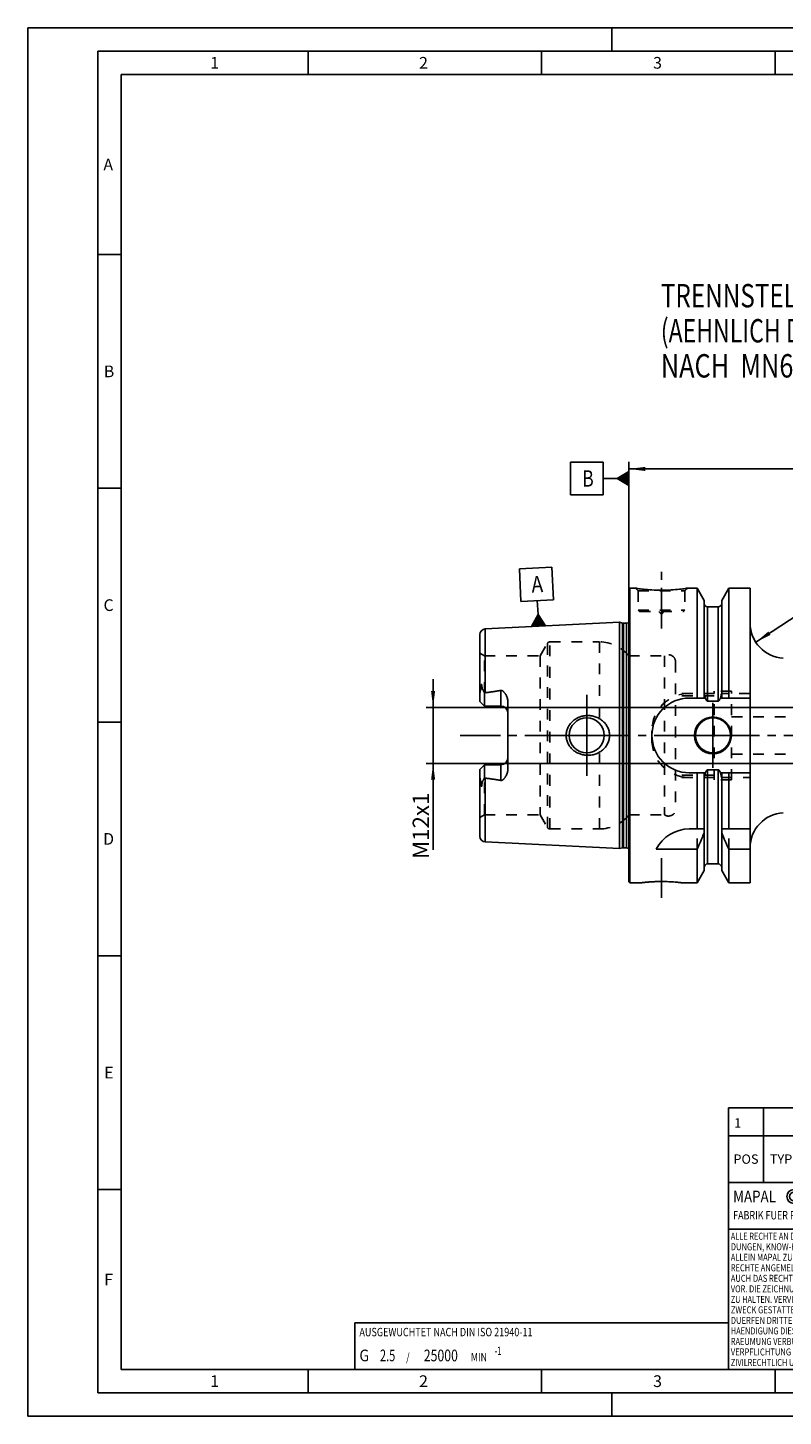
# Model space of a CAD drawing. Units: millimetres. Extents: x 0 to 420, y 0 to 297.
# Drawn here: x 0 to 162, y 0 to 297 of the extents above; entities that cross this region are included whole.
import ezdxf

# ---------------------------------------------------------------- set-up
doc = ezdxf.new("R2010")
doc.units = ezdxf.units.MM
doc.header["$LTSCALE"] = 23.1
for name, pattern in [('CENTER', [0.6, 0.375, -0.075, 0.075, -0.075]), ('DOT', [0.2, 0.1, -0.1]), ('HIDDEN', [0.2, 0.1, -0.1])]:
    doc.linetypes.add(name, pattern=pattern)
doc.layers.get('0').update_dxf_attribs({"linetype": 'CONTINUOUS'})
for name, color, linetype in [('30376737_AXIS', 7, 'CONTINUOUS'), ('30376737_CL', 7, 'CONTINUOUS'), ('30376737_DIM', 7, 'CONTINUOUS'), ('30376737_HL', 7, 'CONTINUOUS'), ('30385175_DIM', 7, 'CONTINUOUS'), ('606257960-000-01-ED1_CL', 7, 'CONTINUOUS'), ('606257960-000-01-ED1_FORMAT', 7, 'CONTINUOUS'), ('606257960-000-01-ED1_TABLE', 7, 'CONTINUOUS'), ('DEFAULT_2', 6, 'HIDDEN')]:
    doc.layers.add(name, color=color, linetype=linetype)
doc.styles.get("Standard").update_dxf_attribs({"font": 'TXT.SHX', "width": 0.7})
doc.dimstyles.new('DIMSTYLE_1', dxfattribs={"dimtxt": 3.5, "dimasz": 3.5, "dimexe": 1.5, "dimexo": 0, "dimgap": 0.875, "dimtad": 1, "dimdec": 3, "dimdsep": 46, "dimtxsty": 'STANDARD', "dimblk": '_FILLED', "dimblk1": '_FILLED', "dimblk2": '_FILLED', "dimcen": 0.09, "dimclrt": 2, "dimadec": 3, "dimazin": 2, "dimtp": 0.1, "dimtm": 0.1, "dimtfac": 1, "dimtdec": 3, "dimtofl": 0, "dimtmove": 0, "dimatfit": 3, "dimldrblk": '_FILLED', "dimfxl": 1, "dimtolj": 1, "dimarcsym": 0})
doc.dimstyles.new('DIMSTYLE_2', dxfattribs={"dimtxt": 3.5, "dimasz": 3.5, "dimexe": 1.5, "dimexo": 0, "dimgap": 0.875, "dimtad": 1, "dimdec": 3, "dimdsep": 46, "dimtxsty": 'STANDARD', "dimblk": '_FILLED', "dimblk1": '_FILLED', "dimblk2": '_FILLED', "dimcen": 0.09, "dimclrt": 2, "dimadec": 3, "dimazin": 2, "dimtp": 0.15, "dimtm": 0.15, "dimtfac": 1, "dimtdec": 3, "dimtofl": 0, "dimtmove": 0, "dimatfit": 3, "dimldrblk": '_FILLED', "dimfxl": 1, "dimtolj": 1, "dimarcsym": 0})
doc.dimstyles.new('DIMSTYLE_4', dxfattribs={"dimtxt": 3.5, "dimasz": 3.5, "dimexe": 1.5, "dimexo": 0, "dimtad": 1, "dimdec": 3, "dimdsep": 46, "dimtxsty": 'STANDARD', "dimblk": '_FILLED', "dimblk1": '_FILLED', "dimblk2": '_FILLED', "dimcen": 0.09, "dimclrt": 2, "dimadec": 3, "dimazin": 2, "dimtp": 0.1, "dimtm": 0.1, "dimtfac": 1, "dimtdec": 3, "dimtofl": 0, "dimtmove": 0, "dimatfit": 3, "dimldrblk": '_FILLED', "dimfxl": 1, "dimtolj": 1, "dimarcsym": 0})

# ---------------------------------------------------------------- blocks, each defined once
blk = doc.blocks.new('COPYRIGHT_BL3', base_point=(185, 30))
at = {"layer": '606257960-000-01-ED1_FORMAT', "color": 7, "linetype": 'CONTINUOUS'}
for p, q in [((220, 50), (150, 50)), ((150, 50), (150, 10)), ((220, 40), (150, 40))]:
    blk.add_line(p, q, dxfattribs=at)
at = {"layer": '606257960-000-01-ED1_FORMAT', "color": 3, "linetype": 'CONTINUOUS'}
blk.add_circle((164, 47), 1.5, dxfattribs=at)
blk.add_arc((164, 47), 0.915, 48.0077, 311.9923, dxfattribs=at)
at = {"layer": '606257960-000-01-ED1_FORMAT', "color": 2, "linetype": 'CONTINUOUS'}
for s, height, width, p in [('MAPAL', 2.5, 0.838095, (151, 45.75)), ('FABRIK FUER PRAEZISIONSWERKZEUGE DR. KRESS KG', 1.8, 0.781481, (151, 42.1)), ('ALLE RECHTE AN DEN IN DER ZEICHNUNG DARGESTELLTEN ERFIN-', 1.5, 0.771684, (150.5, 37.75)), ('DUNGEN, KNOW-HOW, TECHNISCHEN LOESUNGEN UND DESIGNS STEHEN', 1.5, 0.793103, (150.5, 35.5)), ('ALLEIN MAPAL ZU. SOWEIT MAPAL HIERAUF NOCH KEINE SCHUTZ-', 1.5, 0.780612, (150.5, 33.25)), ('AUCH DAS RECHT ZUR EINREICHUNG VON SCHUTZRECHTSANMELDUNGEN', 1.5, 0.791872, (150.5, 28.75)), ('RECHTE ANGEMELDET HAT, BEHAELT MAPAL SICH AUSDRUECKLICH', 1.5, 0.782684, (150.5, 31)), ('VOR. DIE ZEICHNUNG SOWIE DER DARGESTELLTE INHALT IST GEHEIM', 1.5, 0.77845, (150.5, 26.5)), ('ZU HALTEN. VERVIELFAELTIGUNGEN SIND NUR ZUM VEREINBARTEN', 1.5, 0.769558, (150.5, 24.25)), ('ZWECK GESTATTET. WEDER DIESE ZEICHNUNG NOCH KOPIEN HIERVON', 1.5, 0.796388, (150.5, 22)), ('DUERFEN DRITTEN ZUGAENGLICH GEMACHT WERDEN. MIT DER AUS-', 1.5, 0.794218, (150.5, 19.75)), ('HAENDIGUNG DIESER ZEICHNUNG IST KEINE NUTZUNGSRECHTSEIN-', 1.5, 0.773384, (150.5, 17.5)), ('RAEUMUNG VERBUNDEN. VERSTOESSE GEGEN DIE GEHEIMHALTUNGS-', 1.5, 0.775935, (150.5, 15.25)), ('VERPFLICHTUNG UND NUTZUNGSBESCHRAENKUNGEN WERDEN ', 1.5, 0.797376, (150.5, 13)), ('ZIVILRECHTLICH UND STRAFRECHTLICH VERFOLGT.', 1.5, 0.767996, (150.5, 10.75))]:
    blk.add_text(s, height=height, dxfattribs=dict(at, width=width)).set_placement(p)
blk = doc.blocks.new('_FILLED')
at = {"color": 0, "linetype": 'BYBLOCK'}
blk.add_solid([(0, 0), (-1, 0.125), (-1, -0.125)], dxfattribs=at)
blk = doc.blocks.new('*D0')
at = {"layer": '30385175_DIM', "color": 3, "linetype": 'CONTINUOUS'}
for p, q in [((198.67, 139.14), (198.67, 89.13)), ((208.67, 138.97), (208.67, 89.13)), ((203.67, 90.63), (167.34, 90.63)), ((198.67, 90.63), (203.67, 90.63)), ((208.67, 90.63), (203.67, 90.63))]:
    blk.add_line(p, q, dxfattribs=at)
at = {"layer": '30385175_DIM', "color": 3, "linetype": 'CONTINUOUS', "xscale": 3.5, "yscale": 3.5, "zscale": 3.5, "rotation": 180}
blk.add_blockref('_FILLED', (198.67, 90.63), dxfattribs=at)
at = {"layer": '30385175_DIM', "color": 3, "linetype": 'CONTINUOUS', "xscale": 3.5, "yscale": 3.5, "zscale": 3.5}
blk.add_blockref('_FILLED', (208.67, 90.63), dxfattribs=at)
at = {"layer": '30385175_DIM', "color": 2, "linetype": 'CONTINUOUS', "insert": (198.26, 95), "char_height": 3.5, "width": 46.375, "attachment_point": 3, "line_spacing_factor": 0.9}
blk.add_mtext('10\\PVERSTELLWEG', dxfattribs=at)
blk = doc.blocks.new('*D2')
at = {"layer": '30376737_DIM', "color": 3, "linetype": 'CONTINUOUS'}
for p, q in [((128.67, 176.8), (128.67, 204.13)), ((128.67, 202.63), (188.67, 202.63)), ((248.67, 202.63), (188.67, 202.63)), ((248.67, 156.64), (248.67, 204.13))]:
    blk.add_line(p, q, dxfattribs=at)
at = {"layer": '30376737_DIM', "color": 3, "linetype": 'CONTINUOUS', "xscale": 3.5, "yscale": 3.5, "zscale": 3.5, "rotation": 180}
blk.add_blockref('_FILLED', (128.67, 202.63), dxfattribs=at)
at = {"layer": '30376737_DIM', "color": 3, "linetype": 'CONTINUOUS', "xscale": 3.5, "yscale": 3.5, "zscale": 3.5}
blk.add_blockref('_FILLED', (248.67, 202.63), dxfattribs=at)
at = {"layer": '30376737_DIM', "color": 2, "linetype": 'CONTINUOUS', "insert": (188.67, 207), "char_height": 3.5, "width": 11.25, "attachment_point": 2, "line_spacing_factor": 0.9}
blk.add_mtext('120', dxfattribs=at)
blk = doc.blocks.new('GEOM_TOLERANCE_SYMBOLS_BL5', base_point=(122.42, 200.59))
at = {"layer": '606257960-000-01-ED1_CL', "color": 3, "linetype": 'CONTINUOUS'}
for p, q in [((123.17, 204.09), (116.17, 204.09)), ((116.17, 204.09), (116.17, 197.09)), ((123.17, 197.09), (123.17, 204.09)), ((126.17, 200.59), (128.67, 202.09)), ((128.67, 201.99), (128.5, 201.99)), ((128.67, 202.09), (128.67, 199.09)), ((126.17, 200.59), (123.17, 200.59)), ((128.67, 199.09), (126.17, 200.59)), ((128.67, 200.59), (126.17, 200.59)), ((128.67, 200.69), (126.33, 200.69)), ((128.67, 200.49), (126.34, 200.49)), ((128.67, 200.79), (126.5, 200.79)), ((128.67, 200.39), (126.51, 200.39)), ((128.67, 200.89), (126.67, 200.89)), ((128.67, 200.29), (126.67, 200.29)), ((128.67, 200.99), (126.83, 200.99)), ((128.67, 200.19), (126.84, 200.19)), ((128.67, 201.09), (127, 201.09)), ((128.67, 200.09), (127.01, 200.09)), ((128.67, 201.19), (127.17, 201.19)), ((128.67, 199.99), (127.17, 199.99)), ((128.67, 201.29), (127.33, 201.29)), ((128.67, 199.89), (127.34, 199.89)), ((128.67, 201.39), (127.5, 201.39)), ((128.67, 199.79), (127.51, 199.79)), ((128.67, 201.49), (127.67, 201.49)), ((128.67, 199.69), (127.67, 199.69)), ((128.67, 201.59), (127.83, 201.59)), ((128.67, 199.59), (127.84, 199.59)), ((128.67, 201.69), (128, 201.69)), ((128.67, 199.49), (128.01, 199.49)), ((128.67, 201.79), (128.17, 201.79)), ((128.67, 199.39), (128.17, 199.39)), ((128.67, 201.89), (128.33, 201.89)), ((128.67, 199.29), (128.34, 199.29)), ((128.67, 199.19), (128.51, 199.19)), ((116.17, 197.09), (123.17, 197.09))]:
    blk.add_line(p, q, dxfattribs=at)
at = {"layer": '606257960-000-01-ED1_CL', "color": 2, "linetype": 'CONTINUOUS', "width": 0.785714}
blk.add_text('B', height=3.5, dxfattribs=at).set_placement((118.69, 198.84))
blk = doc.blocks.new('*D3')
at = {"layer": '30376737_DIM', "color": 3, "linetype": 'CONTINUOUS'}
for p, q in [((86.77, 151.63), (86.77, 157.63)), ((86.77, 157.63), (86.77, 145.63)), ((181.67, 151.63), (85.27, 151.63)), ((86.77, 121.15), (86.77, 145.63)), ((181.67, 139.63), (85.27, 139.63)), ((86.77, 139.63), (86.77, 121.15))]:
    blk.add_line(p, q, dxfattribs=at)
at = {"layer": '30376737_DIM', "color": 3, "linetype": 'CONTINUOUS', "xscale": 3.5, "yscale": 3.5, "zscale": 3.5}
for p, rotation in [((86.77, 151.63), 270), ((86.77, 139.63), 90)]:
    blk.add_blockref('_FILLED', p, dxfattribs=dict(at, rotation=rotation))
at = {"layer": '30376737_DIM', "color": 2, "linetype": 'CONTINUOUS', "insert": (82.39, 133.4), "char_height": 3.5, "width": 18.375, "attachment_point": 3, "rotation": 90, "line_spacing_factor": 0.9}
blk.add_mtext('M12x1', dxfattribs=at)
blk = doc.blocks.new('*D5')
at = {"layer": '30376737_DIM', "color": 3, "linetype": 'CONTINUOUS'}
blk.add_line((155.84, 165.57), (177.52, 179.75), dxfattribs=at)
at = {"layer": '30376737_DIM', "color": 3, "linetype": 'CONTINUOUS', "xscale": 3.5, "yscale": 3.5, "zscale": 3.5, "rotation": 213.1984449161}
blk.add_blockref('_FILLED', (155.84, 165.57), dxfattribs=at)
at = {"layer": '30376737_DIM', "color": 2, "linetype": 'CONTINUOUS', "insert": (166.75, 177.93), "char_height": 3.5, "width": 15, "attachment_point": 1, "rotation": 33.1984, "line_spacing_factor": 0.9}
blk.add_mtext('R7.5', dxfattribs=at)
blk = doc.blocks.new('BALANCED_BL9', base_point=(110, 15))
at = {"layer": '606257960-000-01-ED1_CL', "color": 7, "linetype": 'CONTINUOUS'}
for p, q in [((150, 20), (70, 20)), ((70, 20), (70, 10)), ((150, 20), (150, 10)), ((70, 10), (150, 10))]:
    blk.add_line(p, q, dxfattribs=at)
at = {"layer": '606257960-000-01-ED1_CL', "color": 2, "linetype": 'CONTINUOUS'}
for s, height, width, p in [('AUSGEWUCHTET NACH DIN ISO 21940-11', 1.8, 0.789216, (71, 17.1)), ('-1', 1.8, 0.642857, (99.95, 13.1)), ('G ', 2.5, 0.880952, (71, 11.75)), ('2.5', 2.5, 0.690476, (75.4, 11.75)), (' / ', 1.8, 0.777778, (80.58, 11.75)), ('25000', 2.5, 0.771429, (84.78, 11.75)), (' MIN', 1.8, 0.767857, (94.43, 11.75))]:
    blk.add_text(s, height=height, dxfattribs=dict(at, width=width)).set_placement(p)
blk = doc.blocks.new('GEOM_TOLERANCE_SYMBOLS_BL10', base_point=(108.9, 175.27))
at = {"layer": '606257960-000-01-ED1_CL', "color": 3, "linetype": 'CONTINUOUS'}
for p, q in [((105.23, 181.29), (112.22, 181.64)), ((105.58, 174.3), (105.23, 181.29)), ((112.22, 181.64), (112.57, 174.65)), ((112.57, 174.65), (105.58, 174.3)), ((109.23, 171.48), (109.08, 174.47)), ((107.85, 168.9), (109.23, 171.48)), ((108.15, 168.92), (108.13, 169.42)), ((108.25, 168.92), (108.22, 169.59)), ((108.35, 168.93), (108.31, 169.76)), ((108.45, 168.93), (108.4, 169.94)), ((108.55, 168.94), (108.5, 170.11)), ((108.65, 168.94), (108.59, 170.28)), ((108.75, 168.95), (108.68, 170.45)), ((108.85, 168.95), (108.77, 170.62)), ((108.95, 168.96), (108.86, 170.79)), ((109.05, 168.96), (108.95, 170.96)), ((109.15, 168.97), (109.05, 171.13)), ((109.25, 168.97), (109.14, 171.31)), ((109.23, 171.48), (110.85, 169.05)), ((109.35, 168.98), (109.23, 171.48)), ((109.45, 168.98), (109.34, 171.31)), ((109.55, 168.99), (109.44, 171.15)), ((109.65, 168.99), (109.55, 170.99)), ((109.75, 169), (109.66, 170.83)), ((109.85, 169), (109.77, 170.67)), ((109.95, 169.01), (109.88, 170.51)), ((110.05, 169.01), (109.99, 170.34)), ((110.15, 169.02), (110.09, 170.18)), ((110.25, 169.02), (110.2, 170.02)), ((110.35, 169.03), (110.31, 169.86)), ((110.45, 169.03), (110.42, 169.7)), ((110.55, 169.04), (110.53, 169.54)), ((110.65, 169.04), (110.64, 169.37)), ((110.85, 169.05), (107.86, 168.9)), ((107.96, 168.91), (107.95, 169.08)), ((108.05, 168.91), (108.04, 169.25)), ((110.75, 169.05), (110.74, 169.21))]:
    blk.add_line(p, q, dxfattribs=at)
at = {"layer": '606257960-000-01-ED1_CL', "color": 2, "linetype": 'CONTINUOUS', "width": 0.857143}
blk.add_text('A', height=3.5, rotation=2.8681, dxfattribs=at).set_placement((107.9, 176.16))
blk = doc.blocks.new('NOTE_HSK_BL11', base_point=(177.25, 232.19))
at = {"layer": '606257960-000-01-ED1_CL', "color": 7, "linetype": 'CONTINUOUS'}
for s, width, p in [('TRENNSTELLE HSK-A63', 0.763158, (135.52, 237.19)), ('(AEHNLICH DIN 69893-1)', 0.725108, (135.52, 229.69)), ('NACH  MN609 BLATT 2-4', 0.794785, (135.52, 222.19))]:
    blk.add_text(s, height=5, dxfattribs=dict(at, width=width)).set_placement(p)
blk = doc.blocks.new('TABLE_BL0', base_point=(280, 58))
at = {"layer": '606257960-000-01-ED1_TABLE', "color": 3, "linetype": 'CONTINUOUS'}
for p, q in [((150, 50), (150, 66)), ((150, 66), (410, 66)), ((157.5, 50), (157.5, 66)), ((165, 50), (165, 66)), ((175, 50), (175, 66)), ((180, 50), (180, 66)), ((210, 50), (210, 66)), ((315, 50), (315, 66)), ((370, 50), (370, 66)), ((410, 50), (410, 66)), ((150, 60), (410, 60)), ((150, 50), (410, 50))]:
    blk.add_line(p, q, dxfattribs=at)
at = {"layer": '606257960-000-01-ED1_TABLE', "color": 2, "linetype": 'CONTINUOUS', "line_spacing_factor": 0.9}
for s, insert, char_height, width, attachment_point in [('1', (151.225, 63.75), 2, 2.28571, 1), ('1', (166.225, 63.75), 2, 2.28571, 1), ('30252543', (181.225, 63.75), 2, 18.57143, 1), ('ANSCHLAGSCHRAUBE', (211.225, 63.75), 2, 38.57143, 1), ('M12X1 SW5', (316.225, 63.75), 2, 22.42857, 1), ('30252543_HP', (406.775, 64.25), 0.03, 0.38464, 3), ('KA', (407.775, 64.25), 0.03, 0.0825, 3), ('HP', (408.775, 64.25), 0.03, 0.07929, 3), ('POS', (153.75, 56), 2, 7.64286, 2), ('TYP', (161.25, 56), 2, 8.07143, 2), ('MENGE', (170, 56), 2, 12.14286, 2), ('ME', (177.5, 56), 2, 5.28571, 2), ('MATERIALNUMMER', (195, 56), 2, 33.57143, 2), ('BENENNUNG', (262.5, 56), 2, 21.35714, 2), ('TECHNISCHE SPEZIFIKATION', (342.5, 56), 2, 55.5, 2), ('KUNDENNUMMER', (390, 56), 2, 29.21429, 2)]:
    blk.add_mtext(s, dxfattribs=dict(at, insert=insert, char_height=char_height, width=width, attachment_point=attachment_point))

msp = doc.modelspace()

# ---------------------------------------------------------------- linework, layer by layer
at = {"layer": '30376737_AXIS', "color": 1, "linetype": 'CENTER'}
for p, q in [((135.6697, 168.5265), (135.6697, 181.5265)), ((119.6697, 145.6265), (119.6697, 154.3765)), ((146.6697, 145.6265), (146.6697, 152.5765)), ((253.6697, 145.6265), (91.7697, 145.6265)), ((119.6697, 145.6265), (110.9197, 145.6265)), ((119.6697, 145.6265), (119.6697, 136.8765)), ((119.6697, 145.6265), (128.4197, 145.6265)), ((146.6697, 145.6265), (139.7197, 145.6265)), ((146.6697, 145.6265), (146.6697, 138.6765)), ((146.6697, 145.6265), (153.6197, 145.6265)), ((135.6697, 119.3649), (135.6697, 110.8851))]:
    msp.add_line(p, q, dxfattribs=at)
at = {"layer": '30376737_CL', "color": 7, "linetype": 'CONTINUOUS'}
for p, q in [((128.6697, 176.9265), (128.8697, 177.1265)), ((128.6697, 114.3265), (128.6697, 176.9265)), ((128.8697, 114.1265), (128.8697, 177.1265)), ((128.8697, 177.1265), (130.0697, 177.1265)), ((141.2697, 177.1265), (143.2922, 177.1265)), ((143.2922, 177.1265), (143.2922, 153.6265)), ((144.7947, 174.5241), (143.2922, 177.1265)), ((150.0472, 177.1265), (148.5447, 174.5241)), ((150.0472, 177.1265), (150.0472, 153.6265)), ((150.0472, 177.1265), (154.6197, 177.1265)), ((154.6197, 114.1265), (154.6197, 177.1265)), ((144.7947, 174.5241), (144.7947, 153.6265)), ((147.7947, 173.1265), (145.5447, 173.1265)), ((148.5447, 153.6265), (148.5447, 174.5241)), ((97.9097, 168.406), (126.6697, 169.8469)), ((126.6697, 121.4061), (126.6697, 169.8469)), ((126.6697, 169.8469), (127.3398, 169.6674)), ((127.4951, 169.6469), (128.1697, 169.6469)), ((96.7697, 152.8965), (96.7697, 167.2075)), ((97.7697, 151.8965), (97.7697, 154.7193)), ((97.7697, 151.8965), (96.7697, 152.8965)), ((101.2697, 151.8965), (97.7697, 151.8965)), ((102.7697, 152.774), (102.7697, 138.479)), ((141.6197, 153.6265), (145.0559, 153.6265)), ((147.7947, 152.975), (145.5447, 152.975)), ((148.2836, 153.6265), (154.6197, 153.6265)), ((96.7697, 138.3565), (97.7697, 139.3565)), ((96.7697, 124.0454), (96.7697, 138.3565)), ((97.7697, 139.3565), (97.7697, 136.5337)), ((97.7697, 139.3565), (101.2697, 139.3565)), ((141.6197, 137.6265), (145.0559, 137.6265)), ((143.2922, 137.6265), (143.2922, 125.6265)), ((144.7947, 116.7289), (144.7947, 137.6265)), ((147.7947, 138.278), (145.5447, 138.278)), ((148.2836, 137.6265), (154.6197, 137.6265)), ((148.5447, 116.7289), (148.5447, 137.6265)), ((150.0472, 137.6265), (150.0472, 125.6265)), ((141.6197, 125.6265), (144.7947, 125.6265)), ((148.5447, 125.6265), (154.6197, 125.6265)), ((97.9097, 122.8469), (126.6697, 121.4061)), ((126.6697, 121.4061), (127.3398, 121.5856)), ((127.4951, 121.6061), (128.1697, 121.6061)), ((134.508, 121.2903), (143.2922, 121.2903)), ((143.2922, 121.2903), (143.2922, 114.1265)), ((150.0472, 121.2903), (150.0472, 114.1265)), ((150.0472, 121.2903), (154.6197, 121.2903)), ((144.7947, 116.7289), (143.2922, 114.1265)), ((147.7947, 118.1265), (145.5447, 118.1265)), ((150.0472, 114.1265), (148.5447, 116.7289)), ((128.6697, 114.3265), (128.8697, 114.1265)), ((128.8697, 114.1265), (131.4711, 114.1265)), ((139.8684, 114.1265), (143.2922, 114.1265)), ((150.0472, 114.1265), (154.6197, 114.1265))]:
    msp.add_line(p, q, dxfattribs=at)
at = {"layer": '30376737_CL', "color": 9, "linetype": 'CONTINUOUS'}
for p, q in [((145.5447, 152.975), (145.5447, 173.1265)), ((147.7947, 152.975), (147.7947, 173.1265)), ((127.3398, 121.5856), (127.3398, 169.6674)), ((127.4951, 121.6061), (127.4951, 169.6469)), ((128.1697, 121.6061), (128.1697, 169.6469)), ((97.9097, 168.406), (97.9097, 154.7563)), ((97.2408, 155.8438), (97.0165, 155.742)), ((101.2697, 151.8965), (101.2697, 155.2558)), ((101.2697, 139.3565), (101.2697, 135.9972)), ((145.5447, 118.1265), (145.5447, 138.278)), ((147.7947, 118.1265), (147.7947, 138.278)), ((97.0165, 135.5109), (97.2408, 135.4091)), ((97.9097, 122.8469), (97.9097, 136.4967))]:
    msp.add_line(p, q, dxfattribs=at)
at = {"layer": '30376737_CL', "color": 7, "linetype": 'CONTINUOUS'}
for centre, radius in [((119.6697, 145.6265), 3.75), ((146.6697, 145.6265), 3.95), ((146.6697, 145.6265), 3.75), ((146.6697, 145.6265), 0.1)]:
    msp.add_circle(centre, radius, dxfattribs=at)
for centre, radius, start, end in [((145.5447, 173.8765), 0.75, 180, 270), ((147.7947, 173.8765), 0.75, 270, 360), ((127.4951, 170.2469), 0.6, 255, 270), ((128.1697, 170.2469), 0.6, 270, 326.454149), ((162.1197, 169.6727), 7.5, 180, 267), ((97.9697, 167.2075), 1.2, 92.868132, 180), ((101.2697, 150.3965), 1.5, 1.742304, 90), ((141.6197, 145.6265), 8, 90, 270), ((101.2697, 140.8565), 1.5, 270, 358.257696), ((162.1197, 121.5803), 7.5, 93, 180), ((141.6197, 117.6265), 8, 90, 152.743381), ((3.327, 183.8218), 153.2986, 335.926599, 337.342601), ((290.0124, 183.8218), 153.2986, 202.657399, 204.073401), ((97.9697, 124.0454), 1.2, 180, 267.131868), ((127.4951, 121.0061), 0.6, 90, 105), ((128.1697, 121.0061), 0.6, 33.545851, 90), ((145.5447, 117.3765), 0.75, 90, 180), ((147.7947, 117.3765), 0.75, 0, 90)]:
    msp.add_arc(centre, radius, start, end, dxfattribs=at)
for points, knots in [([(141.2697, 177.1265), (141.1165, 177.1034), (140.5439, 177.0203), (139.3704, 176.8763), (137.6567, 176.7361), (135.6697, 176.6791), (133.6827, 176.7361), (131.9691, 176.8763), (130.7956, 177.0203), (130.223, 177.1034), (130.0697, 177.1265)], [0, 0, 0, 0, 0.04136583, 0.15438524, 0.31544776, 0.5, 0.68455224, 0.84561476, 0.95863418, 1, 1, 1, 1]), ([(96.7697, 154.2343), (96.7697, 154.3601), (96.7834, 154.5501), (96.8214, 154.8015), (96.8586, 154.9912), (96.9025, 155.1806), (96.9424, 155.3379), (96.9737, 155.4638), (96.9952, 155.5577), (97.0118, 155.6502), (97.0166, 155.7119), (97.0165, 155.742)], [0, 0, 0, 0, 0.24651921, 0.37176872, 0.49805293, 0.62507819, 0.75243207, 0.8159882, 0.87911693, 0.94104569, 1, 1, 1, 1]), ([(97.0165, 155.742), (97.0164, 155.7745), (97.0169, 155.8396), (97.0193, 155.9377), (97.0236, 156.0365), (97.0301, 156.1363), (97.0395, 156.237), (97.0505, 156.3216), (97.0627, 156.3897), (97.0725, 156.4326), (97.0826, 156.4668), (97.092, 156.4921), (97.1021, 156.5122), (97.1129, 156.5254), (97.1223, 156.532), (97.1324, 156.533), (97.1407, 156.5294), (97.1475, 156.5237), (97.1533, 156.5167), (97.1585, 156.5088), (97.1647, 156.4974), (97.1715, 156.4821), (97.1785, 156.4628), (97.1847, 156.4427), (97.1903, 156.422), (97.197, 156.3937), (97.2043, 156.3575), (97.2116, 156.3133), (97.2179, 156.2684), (97.2232, 156.2228), (97.2277, 156.1767), (97.2327, 156.1144), (97.2373, 156.0356), (97.2403, 155.9401), (97.2409, 155.876), (97.2408, 155.8438)], [0, 0, 0, 0, 0.06370559, 0.12792787, 0.19269786, 0.25808718, 0.32423238, 0.391398, 0.42552664, 0.4601771, 0.47775822, 0.49551493, 0.51320895, 0.52160982, 0.52894405, 0.53500345, 0.54061513, 0.54633852, 0.55228633, 0.55844316, 0.56477493, 0.57784397, 0.59132452, 0.60510971, 0.61913194, 0.63334611, 0.66223039, 0.69159696, 0.72134612, 0.75141367, 0.78175561, 0.81234063, 0.87415235, 0.93672798, 1, 1, 1, 1]), ([(97.2408, 155.8438), (97.2407, 155.8171), (97.245, 155.7647), (97.2634, 155.6896), (97.2888, 155.6188), (97.3283, 155.5274), (97.3844, 155.4152), (97.4564, 155.2807), (97.5318, 155.1442), (97.6366, 154.9568), (97.7163, 154.8149), (97.7697, 154.7193)], [0, 0, 0, 0, 0.06407626, 0.12523149, 0.18492566, 0.24423094, 0.36366403, 0.48545445, 0.61002427, 0.73738974, 1, 1, 1, 1]), ([(97.7697, 154.7193), (97.8033, 154.7329), (97.8499, 154.7472), (97.8977, 154.7548), (97.9097, 154.7563)], [0, 0, 0, 0, 0.74975604, 1, 1, 1, 1]), ([(97.9097, 154.7563), (98.1907, 154.7909), (98.7525, 154.8625), (99.5939, 154.9789), (100.4335, 155.1072), (100.9915, 155.2035), (101.2697, 155.2558)], [0, 0, 0, 0, 0.25002816, 0.50004997, 0.75005138, 1, 1, 1, 1]), ([(101.2697, 155.2558), (101.3035, 155.2621), (101.3725, 155.2672), (101.474, 155.2496), (101.5683, 155.2123), (101.6548, 155.1621), (101.7345, 155.1036), (101.8333, 155.0183), (101.9461, 154.9016), (102.0692, 154.7516), (102.1821, 154.5945), (102.2857, 154.4315), (102.4121, 154.2072), (102.5478, 153.9144), (102.6714, 153.5465), (102.7507, 153.1647), (102.7697, 152.9044), (102.7697, 152.774)], [0, 0, 0, 0, 0.03300507, 0.06575293, 0.09805762, 0.12994917, 0.16153228, 0.19290095, 0.2552185, 0.31724152, 0.37911449, 0.44091758, 0.50270241, 0.62631929, 0.7502556, 0.87473887, 1, 1, 1, 1]), ([(145.0559, 153.6265), (145.0672, 153.5927), (145.0911, 153.5254), (145.1308, 153.426), (145.1753, 153.3286), (145.2258, 153.2341), (145.2841, 153.1442), (145.3419, 153.0757), (145.396, 153.0289), (145.4412, 152.9999), (145.4911, 152.9799), (145.5269, 152.975), (145.5447, 152.975)], [0, 0, 0, 0, 0.12505086, 0.25009969, 0.37514468, 0.50018103, 0.62519442, 0.75013799, 0.81265206, 0.87514394, 0.93759366, 1, 1, 1, 1]), ([(147.7947, 152.975), (147.8125, 152.975), (147.8483, 152.9799), (147.8983, 152.9999), (147.9435, 153.0289), (147.9976, 153.0757), (148.0554, 153.1442), (148.1137, 153.2341), (148.1642, 153.3286), (148.2086, 153.426), (148.2484, 153.5254), (148.2722, 153.5927), (148.2836, 153.6265)], [0, 0, 0, 0, 0.06240632, 0.12485605, 0.18734793, 0.24986198, 0.37480554, 0.49981893, 0.62485529, 0.74990029, 0.87494913, 1, 1, 1, 1]), ([(115.2593, 145.6265), (115.2593, 145.7674), (115.2746, 146.0493), (115.343, 146.4671), (115.4556, 146.8751), (115.6106, 147.2689), (115.8054, 147.6443), (116.0372, 147.998), (116.3029, 148.3269), (116.5991, 148.6285), (116.9226, 148.9009), (117.2698, 149.1423), (117.6376, 149.3514), (118.1506, 149.5855), (118.8271, 149.7928), (119.3886, 149.8644), (119.6697, 149.8765)], [0, 0, 0, 0, 0.06254607, 0.12508257, 0.18760383, 0.25010646, 0.31259145, 0.37506393, 0.43753164, 0.50000351, 0.56248786, 0.62499044, 0.68751359, 0.75005542, 0.87504917, 1, 1, 1, 1]), ([(119.6697, 149.8765), (119.8203, 149.883), (120.1222, 149.8824), (120.5727, 149.8411), (121.0172, 149.7596), (121.5963, 149.5985), (122.2884, 149.2997), (122.9125, 148.8769), (123.3545, 148.4712), (123.654, 148.1346), (123.9171, 147.7682), (124.1398, 147.3753), (124.318, 146.9596), (124.4483, 146.5258), (124.5276, 146.0794), (124.5454, 145.7774), (124.5454, 145.6265)], [0, 0, 0, 0, 0.06270778, 0.12535634, 0.18793656, 0.25044389, 0.37512616, 0.49963485, 0.56195902, 0.6243186, 0.68673866, 0.74923778, 0.81182439, 0.87449414, 0.9372289, 1, 1, 1, 1]), ([(119.6697, 141.3765), (119.3886, 141.3886), (118.8271, 141.4602), (118.1506, 141.6675), (117.6376, 141.9016), (117.2698, 142.1107), (116.9226, 142.3521), (116.5991, 142.6244), (116.3029, 142.9261), (116.0372, 143.255), (115.8054, 143.6087), (115.6106, 143.9841), (115.4556, 144.3778), (115.343, 144.7859), (115.2746, 145.2036), (115.2593, 145.4856), (115.2593, 145.6265)], [0, 0, 0, 0, 0.12495083, 0.24994458, 0.31248641, 0.37500956, 0.43751214, 0.49999649, 0.56246835, 0.62493606, 0.68740855, 0.74989353, 0.81239616, 0.87491743, 0.93745393, 1, 1, 1, 1]), ([(124.5454, 145.6265), (124.5454, 145.4756), (124.5276, 145.1736), (124.4483, 144.7272), (124.318, 144.2934), (124.1398, 143.8777), (123.9171, 143.4847), (123.654, 143.1184), (123.3545, 142.7818), (122.9125, 142.3761), (122.2884, 141.9533), (121.5963, 141.6545), (121.0172, 141.4934), (120.5727, 141.4119), (120.1222, 141.3706), (119.8203, 141.37), (119.6697, 141.3765)], [0, 0, 0, 0, 0.06277109, 0.12550586, 0.18817561, 0.25076222, 0.31326134, 0.3756814, 0.43804098, 0.50036515, 0.62487384, 0.74955611, 0.81206344, 0.87464366, 0.93729222, 1, 1, 1, 1]), ([(97.0165, 135.5109), (97.0166, 135.541), (97.0118, 135.6028), (96.9952, 135.6953), (96.9737, 135.7892), (96.9424, 135.9151), (96.9025, 136.0724), (96.8586, 136.2618), (96.8214, 136.4515), (96.7834, 136.7029), (96.7697, 136.8929), (96.7697, 137.0187)], [0, 0, 0, 0, 0.05895388, 0.12088223, 0.18401077, 0.2475668, 0.3749205, 0.5019456, 0.6282296, 0.75347917, 1, 1, 1, 1]), ([(102.7697, 138.479), (102.7697, 138.3486), (102.7507, 138.0883), (102.6714, 137.7064), (102.5478, 137.3385), (102.4121, 137.0458), (102.2857, 136.8215), (102.1821, 136.6584), (102.0692, 136.5014), (101.9461, 136.3514), (101.8333, 136.2347), (101.7345, 136.1494), (101.6548, 136.0909), (101.5683, 136.0407), (101.474, 136.0034), (101.3726, 135.9858), (101.3035, 135.9908), (101.2697, 135.9972)], [0, 0, 0, 0, 0.1252608, 0.24974382, 0.37367992, 0.49729672, 0.55908154, 0.62088462, 0.68275761, 0.74478063, 0.80709815, 0.8384668, 0.87004993, 0.90194151, 0.93424576, 0.96699337, 1, 1, 1, 1]), ([(145.5447, 138.278), (145.5269, 138.278), (145.4911, 138.2731), (145.4412, 138.2531), (145.396, 138.224), (145.3419, 138.1773), (145.2841, 138.1088), (145.2258, 138.0189), (145.1753, 137.9244), (145.1308, 137.827), (145.0911, 137.7276), (145.0672, 137.6603), (145.0559, 137.6265)], [0, 0, 0, 0, 0.06240629, 0.12485598, 0.18734783, 0.24986187, 0.37480542, 0.49981883, 0.62485521, 0.74990024, 0.8749491, 1, 1, 1, 1]), ([(148.2836, 137.6265), (148.2722, 137.6603), (148.2484, 137.7276), (148.2086, 137.827), (148.1642, 137.9244), (148.1137, 138.0189), (148.0554, 138.1088), (147.9976, 138.1773), (147.9435, 138.224), (147.8983, 138.2531), (147.8483, 138.2731), (147.8125, 138.278), (147.7947, 138.278)], [0, 0, 0, 0, 0.12505091, 0.25009978, 0.37514482, 0.50018121, 0.62519463, 0.75013816, 0.81265218, 0.87514403, 0.93759373, 1, 1, 1, 1]), ([(97.2408, 135.4091), (97.2409, 135.3769), (97.2403, 135.3129), (97.2373, 135.2174), (97.2327, 135.1386), (97.2277, 135.0763), (97.2232, 135.0302), (97.2179, 134.9846), (97.2116, 134.9396), (97.2043, 134.8954), (97.197, 134.8593), (97.1903, 134.831), (97.1847, 134.8103), (97.1785, 134.7902), (97.1715, 134.7709), (97.1647, 134.7556), (97.1585, 134.7442), (97.1533, 134.7363), (97.1475, 134.7293), (97.1407, 134.7236), (97.1324, 134.72), (97.1223, 134.721), (97.1129, 134.7276), (97.1021, 134.7408), (97.092, 134.7609), (97.0826, 134.7862), (97.0725, 134.8204), (97.0627, 134.8633), (97.0505, 134.9314), (97.0395, 135.016), (97.0301, 135.1167), (97.0236, 135.2164), (97.0193, 135.3153), (97.0169, 135.4134), (97.0164, 135.4785), (97.0165, 135.5109)], [0, 0, 0, 0, 0.06327195, 0.1258475, 0.18765915, 0.21824413, 0.24858603, 0.27865354, 0.30840268, 0.33776922, 0.36665347, 0.38086764, 0.39488986, 0.40867502, 0.42215564, 0.4352246, 0.44155634, 0.44771318, 0.45366096, 0.45938456, 0.46499664, 0.47105573, 0.47839166, 0.48679262, 0.50448641, 0.52224308, 0.53982429, 0.57447475, 0.60860308, 0.67576827, 0.74191328, 0.80730248, 0.87207237, 0.93629453, 1, 1, 1, 1]), ([(97.7697, 136.5337), (97.7163, 136.438), (97.6366, 136.2962), (97.5318, 136.1088), (97.4564, 135.9723), (97.3844, 135.8378), (97.3283, 135.7256), (97.2888, 135.6342), (97.2634, 135.5634), (97.245, 135.4883), (97.2407, 135.4359), (97.2408, 135.4091)], [0, 0, 0, 0, 0.26261247, 0.38997888, 0.51454983, 0.6363411, 0.75577496, 0.81508038, 0.87477332, 0.93592516, 1, 1, 1, 1]), ([(97.9097, 136.4967), (97.8977, 136.4981), (97.8499, 136.5058), (97.8033, 136.5201), (97.7697, 136.5337)], [0, 0, 0, 0, 0.25024422, 1, 1, 1, 1]), ([(97.9097, 136.4967), (98.1907, 136.4621), (98.7525, 136.3905), (99.5939, 136.2741), (100.4335, 136.1458), (100.9915, 136.0495), (101.2697, 135.9972)], [0, 0, 0, 0, 0.25002816, 0.50004997, 0.75005138, 1, 1, 1, 1]), ([(131.4711, 114.1265), (131.4715, 114.1266), (131.4726, 114.1266), (131.4744, 114.1269), (131.478, 114.1273), (131.4841, 114.128), (131.4936, 114.1291), (131.5057, 114.1305), (131.5205, 114.1323), (131.5379, 114.1343), (131.5665, 114.1376), (131.6086, 114.1424), (131.6668, 114.149), (131.735, 114.1566), (131.8129, 114.1651), (131.9004, 114.1745), (132.035, 114.1886), (132.2245, 114.2076), (132.4756, 114.2311), (132.7561, 114.2554), (133.0627, 114.2793), (133.3924, 114.3022), (133.7418, 114.323), (134.2375, 114.3476), (134.8819, 114.3692), (135.4043, 114.3751), (135.6697, 114.3751)], [0, 0, 0, 0, 0.00032359, 0.00072789, 0.00129372, 0.00290945, 0.00516918, 0.00807023, 0.01160975, 0.01578394, 0.02058827, 0.03206735, 0.04599981, 0.06232989, 0.08099402, 0.10192157, 0.1250358, 0.17749338, 0.23766729, 0.30481477, 0.37816859, 0.45695042, 0.54037887, 0.62767372, 0.81075302, 1, 1, 1, 1]), ([(135.6697, 114.3751), (136.192, 114.3751), (137.1673, 114.3534), (138.4541, 114.2715), (139.3307, 114.1878), (139.7555, 114.1398), (139.8684, 114.1265)], [0, 0, 0, 0, 0.37232087, 0.69517693, 0.91900244, 1, 1, 1, 1])]:
    msp.add_open_spline(points, degree=3, knots=knots, dxfattribs=at)
at = {"layer": '30376737_HL', "color": 6, "linetype": 'HIDDEN'}
for p, q in [((130.0697, 177.1265), (130.6697, 176.5265)), ((130.0697, 177.1265), (130.071, 177.1263)), ((130.6697, 176.5265), (130.6697, 172.4265)), ((130.6697, 176.5265), (140.6697, 176.5265)), ((141.2697, 177.1265), (140.6697, 176.5265)), ((140.6697, 176.5265), (140.6697, 172.4265)), ((141.2685, 177.1263), (141.2697, 177.1265)), ((130.6697, 172.4265), (130.9697, 172.1265)), ((130.6697, 172.4265), (140.6697, 172.4265)), ((140.6697, 172.4265), (140.3697, 172.1265)), ((128.6697, 171.0004), (128.7639, 170.3304)), ((128.7697, 170.2418), (128.7697, 121.0112)), ((130.9697, 172.1265), (140.3697, 172.1265)), ((135.0697, 172.1265), (135.6697, 171.5265)), ((136.2697, 172.1265), (135.6697, 171.5265)), ((109.6737, 162.6265), (111.2326, 165.3265)), ((111.7522, 165.6265), (122.4247, 165.6265)), ((97.7697, 162.6265), (96.7697, 163.2038)), ((97.7697, 154.7193), (97.7697, 162.6265)), ((97.7697, 162.6265), (109.6737, 162.6265)), ((109.6737, 162.6265), (109.6737, 128.6265)), ((128.6697, 162.6265), (136.3406, 162.6265)), ((136.3406, 162.6265), (136.3406, 128.6265)), ((138.6697, 161.3724), (138.6697, 129.8806)), ((146.9697, 154.6265), (138.6697, 154.6265)), ((146.9697, 136.1265), (146.9697, 155.1265)), ((150.6697, 155.1265), (146.9697, 155.1265)), ((154.6197, 154.6265), (148.497, 154.6265)), ((150.6697, 136.1265), (150.6697, 155.1265)), ((146.9697, 154.1265), (138.6697, 154.1265)), ((150.6697, 149.6265), (178.3037, 149.6265)), ((133.6197, 146.6265), (133.6197, 144.6265)), ((150.6697, 141.6265), (178.3037, 141.6265)), ((146.9697, 137.1265), (138.6697, 137.1265)), ((146.9697, 136.6265), (138.6697, 136.6265)), ((148.497, 136.6265), (154.6197, 136.6265)), ((97.7697, 128.6265), (97.7697, 136.5337)), ((150.6697, 136.1265), (146.9697, 136.1265)), ((97.7697, 128.6265), (96.7697, 128.0491)), ((97.7697, 128.6265), (109.6737, 128.6265)), ((109.6737, 128.6265), (111.2326, 125.9265)), ((128.6697, 128.6265), (136.3406, 128.6265)), ((111.7522, 125.6265), (122.4247, 125.6265)), ((143.2922, 121.2903), (143.2922, 125.6265)), ((150.0472, 121.2903), (150.0472, 125.6265)), ((128.6697, 120.2526), (128.7639, 120.9226))]:
    msp.add_line(p, q, dxfattribs=at)
for centre, radius, start, end in [((128.1697, 170.2469), 0.6, 326.454149, 8), ((111.7522, 165.0265), 0.6, 90, 150), ((122.4247, 157.6265), 8, 38.682187, 90), ((137.1697, 161.3765), 1.5, 0, 123.55731), ((141.6197, 146.6265), 8, 90, 180), ((101.2697, 150.3965), 1.5, 0, 1.742304), ((141.6197, 144.6265), 8, 180, 270), ((101.2697, 140.8565), 1.5, 358.257696, 360), ((122.4247, 133.6265), 8, 270, 321.317813), ((137.1697, 129.8765), 1.5, 236.44269, 360), ((111.7522, 126.2265), 0.6, 210, 270), ((128.1697, 121.0061), 0.6, 352, 33.545851)]:
    msp.add_arc(centre, radius, start, end, dxfattribs=at)
for points, knots in [([(145.0559, 153.6265), (145.047, 153.653), (145.0144, 153.7542), (144.9655, 153.9324), (144.9146, 154.162), (144.8734, 154.3934), (144.8519, 154.5487), (144.8425, 154.6265)], [0, 0, 0, 0, 0.08194413, 0.31144718, 0.54096025, 0.77047818, 1, 1, 1, 1]), ([(148.497, 154.6265), (148.4876, 154.5487), (148.466, 154.3934), (148.4249, 154.162), (148.374, 153.9324), (148.3251, 153.7542), (148.2925, 153.653), (148.2836, 153.6265)], [0, 0, 0, 0, 0.22952182, 0.45903976, 0.68855283, 0.91805588, 1, 1, 1, 1]), ([(144.8425, 136.6265), (144.8519, 136.7043), (144.8734, 136.8595), (144.9146, 137.091), (144.9655, 137.3206), (145.0144, 137.4988), (145.047, 137.6), (145.0559, 137.6265)], [0, 0, 0, 0, 0.22952182, 0.45903975, 0.68855282, 0.91805587, 1, 1, 1, 1]), ([(148.2836, 137.6265), (148.2925, 137.6), (148.3251, 137.4988), (148.374, 137.3206), (148.4249, 137.091), (148.466, 136.8595), (148.4876, 136.7043), (148.497, 136.6265)], [0, 0, 0, 0, 0.08194412, 0.31144717, 0.54096025, 0.77047818, 1, 1, 1, 1])]:
    msp.add_open_spline(points, degree=3, knots=knots, dxfattribs=at)
at = {"layer": '606257960-000-01-ED1_FORMAT', "color": 3, "linetype": 'CONTINUOUS'}
for p, q in [((0, 0), (0, 297)), ((0, 297), (420, 297)), ((125, 292), (125, 297)), ((15, 5), (15, 292)), ((15, 292), (415, 292)), ((60, 292), (60, 287)), ((110, 292), (110, 287)), ((160, 292), (160, 287)), ((15, 248.5), (20, 248.5)), ((15, 198.5), (20, 198.5)), ((15, 148.5), (20, 148.5)), ((15, 98.5), (20, 98.5)), ((15, 48.5), (20, 48.5)), ((60, 10), (60, 5)), ((110, 10), (110, 5)), ((160, 10), (160, 5)), ((15, 5), (415, 5)), ((125, 0), (125, 5)), ((0, 0), (420, 0))]:
    msp.add_line(p, q, dxfattribs=at)
at = {"layer": '606257960-000-01-ED1_FORMAT', "color": 7, "linetype": 'CONTINUOUS'}
for p, q in [((20, 10), (20, 287)), ((20, 287), (410, 287)), ((20, 10), (410, 10))]:
    msp.add_line(p, q, dxfattribs=at)
at = {"layer": 'DEFAULT_2', "color": 6, "linetype": 'DOT'}
for p, q in [((128.7639, 120.9226), (128.7639, 170.3304)), ((111.2326, 125.9265), (111.2326, 165.3265)), ((111.7522, 125.6265), (111.7522, 165.6265)), ((122.4247, 165.6265), (122.4247, 148.1706)), ((138.6697, 161.3724), (138.6697, 161.3765)), ((122.4247, 125.6265), (122.4247, 143.0824)), ((138.6697, 129.8806), (138.6697, 129.8765))]:
    msp.add_line(p, q, dxfattribs=at)

# ---------------------------------------------------------------- block references
msp.add_blockref('TABLE_BL0', (280, 58))
at = {"layer": '606257960-000-01-ED1_CL', "color": 3, "linetype": 'CONTINUOUS'}
for name, p in [('NOTE_HSK_BL11', (177.2494, 232.1903)), ('GEOM_TOLERANCE_SYMBOLS_BL5', (122.4197, 200.5913)), ('GEOM_TOLERANCE_SYMBOLS_BL10', (108.9029, 175.2715)), ('BALANCED_BL9', (110, 15))]:
    msp.add_blockref(name, p, dxfattribs=at)
at = {"layer": '606257960-000-01-ED1_FORMAT', "color": 3, "linetype": 'CONTINUOUS'}
msp.add_blockref('COPYRIGHT_BL3', (185, 30), dxfattribs=at)

# ---------------------------------------------------------------- texts
at = {"layer": '606257960-000-01-ED1_FORMAT', "color": 2, "linetype": 'CONTINUOUS', "char_height": 2.5, "attachment_point": 1, "line_spacing_factor": 0.9}
for s, insert, width in [('1', (39.0476, 290.75), 2.857143), ('2', (83.7798, 290.75), 3.660714), ('3', (133.869, 290.75), 3.392857), ('A', (16.1905, 269), 3.928571), ('B', (16.2798, 224.75), 3.660714), ('C', (16.2202, 174.75), 3.839286), ('D', (16.131, 124.75), 4.107143), ('E', (16.369, 74.75), 3.392857), ('F', (16.369, 30.5), 3.392857), ('1', (39.0476, 8.75), 2.857143), ('2', (83.7798, 8.75), 3.660714), ('3', (133.869, 8.75), 3.392857)]:
    msp.add_mtext(s, dxfattribs=dict(at, insert=insert, width=width))

# ---------------------------------------------------------------- dimensions: what is measured, and where the dimension line sits
at = {"layer": '30376737_DIM', "color": 3, "linetype": 'CONTINUOUS'}
dim = msp.add_linear_dim(base=(128.6697, 202.6265), p1=(248.6697, 156.6365), p2=(128.6697, 176.7979), angle=180, dimstyle='DIMSTYLE_2', dxfattribs=at)
dim.commit()
dim.dimension.update_dxf_attribs({"geometry": '*D2', "text_midpoint": (188.1697, 202.6265), "dimtype": 160})
dim = msp.add_radius_dim(center=(162.1197, 169.6727), mpoint=(155.8439, 165.5661), text='R<>', dimstyle='DIMSTYLE_4', override={"dimpost": '<>'}, dxfattribs=at)
dim.commit()
dim.dimension.update_dxf_attribs({"geometry": '*D5', "text_midpoint": (171.8969, 179.2073), "dimtype": 164})
dim = msp.add_linear_dim(base=(86.7697, 151.6265), p1=(181.6697, 139.6265), p2=(181.6697, 151.6265), angle=90, text='M<>x1', dimstyle='DIMSTYLE_1', dxfattribs=at)
dim.commit()
dim.dimension.update_dxf_attribs({"geometry": '*D3', "text_midpoint": (86.7697, 127.2742), "dimtype": 160})
at = {"layer": '30385175_DIM', "color": 3, "linetype": 'CONTINUOUS'}
dim = msp.add_linear_dim(base=(208.6697, 90.6265), p1=(198.6697, 139.1377), p2=(208.6697, 138.9744), text='<>\\PVERSTELLWEG', dimstyle='DIMSTYLE_1', dxfattribs=at)
dim.commit()
dim.dimension.update_dxf_attribs({"geometry": '*D0', "text_midpoint": (182.7983, 90.6265), "dimtype": 160})

doc.saveas('drawing.dxf')
